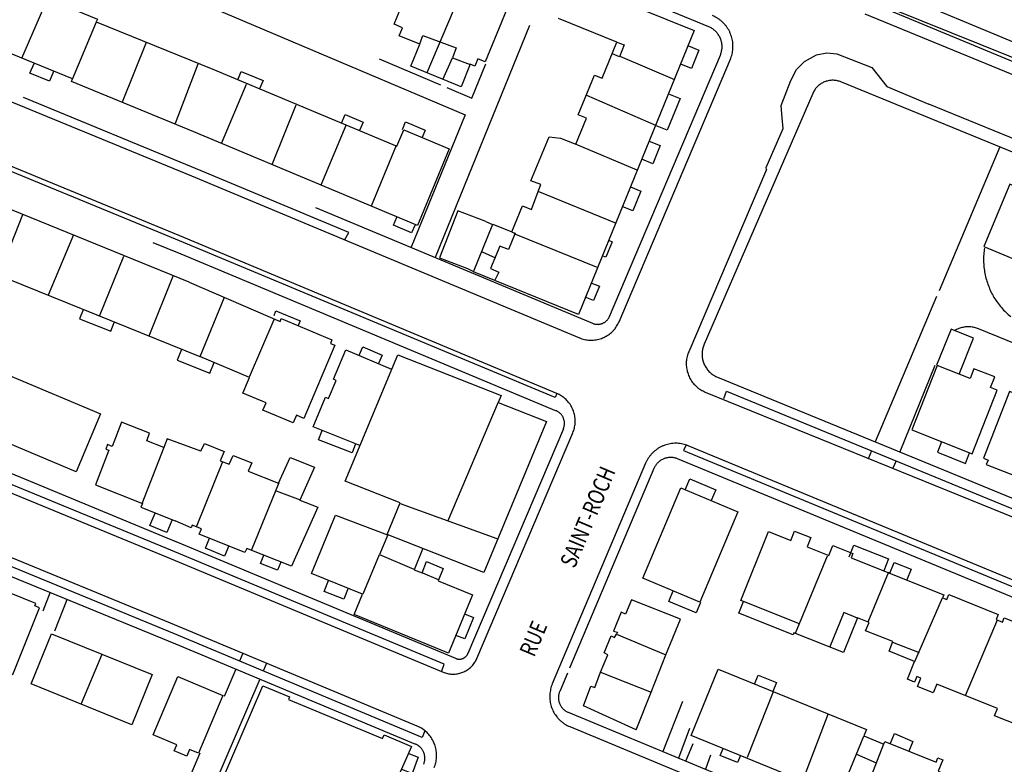
# Model space of a CAD drawing. Units: metres. Extents: x 167 to 1584, y 172 to 1909.
# Drawn here: x 585 to 734, y 670 to 783 of the extents above; entities that cross this region are included whole.
import ezdxf

# ---------------------------------------------------------------- set-up
doc = ezdxf.new("R2010")
doc.units = ezdxf.units.M
for name, color, linetype in [('anno', 5, 'Continuous'), ('blocks', 9, 'Continuous'), ('buildings', 8, 'Continuous'), ('streets', 7, 'Continuous')]:
    doc.layers.add(name, color=color, linetype=linetype)
doc.styles.add('FONCIER', font='FONCIER', dxfattribs={"width": 0.8, "height": 0.2})

msp = doc.modelspace()

# ---------------------------------------------------------------- linework, layer by layer
at = {"layer": 'blocks', "linetype": 'Continuous'}
for p, q in [((647.78, 746.79), (662.1, 781.96)), ((703.69, 776.46), (705.54, 777.45)), ((705.54, 777.45), (707.08, 777.74)), ((707.08, 777.74), (708.62, 777.58)), ((708.62, 777.58), (713.9, 775.53)), ((639.25, 776.87), (648.54, 772.9)), ((653.3, 770.86), (655.43, 776.09)), ((675.62, 737.01), (692.47, 776.77)), ((702.5, 775.21), (703.69, 776.46)), ((701.61, 773.55), (702.5, 775.21)), ((713.9, 775.53), (716.2, 772.65)), ((700.17, 769.77), (701.61, 773.55)), ((716.2, 772.65), (722.54, 770)), ((649.51, 772.49), (653.3, 770.86)), ((700.33, 767.91), (700.17, 769.77)), ((981.45, 663.73), (722.54, 770)), ((700.46, 766.28), (700.33, 767.91)), ((697.9, 760.36), (700.46, 766.28)), ((733.28, 763.49), (724.08, 741.68)), ((697.96, 760.09), (686.16, 732.46)), ((697.96, 760.09), (697.9, 760.36)), ((723.71, 740.82), (714.43, 718.82)), ((938.95, 649.93), (730.07, 735.93)), ((723.43, 730.39), (718.13, 717.31)), ((654.09, 685.99), (668.6, 720.17)), ((962.35, 603.9), (686.09, 718.21)), ((713.85, 717.44), (713.34, 716.25)), ((679.64, 715.56), (665.5, 682.11)), ((717.57, 715.93), (717.11, 714.79)), ((618.62, 686.76), (618.1, 685.55)), ((622.2, 685.24), (621.68, 684.04)), ((617.58, 684.35), (615.8, 680.2)), ((621.17, 682.85), (607.85, 651.84)), ((668.14, 675.66), (944.63, 561.07)), ((612.11, 671.61), (603.63, 651.88))]:
    msp.add_line(p, q, dxfattribs=at)
for points in [[(444.85, 827.42), (610.86, 759.13), (669.61, 734.56)], [(666.17, 726.14), (609.08, 750), (441.29, 819.21)], [(602.69, 789.41), (652.28, 768.36), (644.11, 748.28)], [(712.85, 783.68), (764.76, 762.34), (989.59, 670.25)], [(423.04, 777.15), (607.14, 701.34), (648.98, 683.9)], [(645.04, 675.72), (607.67, 691.34), (419.88, 768.68)], [(688.68, 726.35), (758.36, 698.03), (966.3, 612.32)]]:
    msp.add_lwpolyline(points, dxfattribs=at)
for points, knots in [([(692.48, 776.77), (692.52, 776.9), (692.57, 777.03), (692.62, 777.16), (692.67, 777.29), (692.7, 777.43), (692.74, 777.56), (692.77, 777.7), (692.8, 777.84), (692.82, 777.97), (692.84, 778.11), (692.85, 778.25), (692.86, 778.39), (692.87, 778.53), (692.88, 778.67), (692.87, 778.81), (692.87, 778.95), (692.86, 779.09), (692.85, 779.23), (692.84, 779.37), (692.82, 779.51), (692.79, 779.64), (692.77, 779.78), (692.74, 779.92), (692.7, 780.05), (692.66, 780.19), (692.62, 780.32), (692.57, 780.45), (692.53, 780.59), (692.47, 780.71), (692.41, 780.84), (692.36, 780.97), (692.29, 781.09), (692.22, 781.22), (692.15, 781.34), (692.08, 781.46), (692, 781.57), (691.92, 781.69), (691.84, 781.8), (691.75, 781.91), (691.66, 782.02), (691.57, 782.12), (691.48, 782.22), (691.38, 782.33), (691.28, 782.42), (691.17, 782.51), (691.07, 782.61), (690.96, 782.7), (690.85, 782.78), (690.74, 782.86), (690.62, 782.94), (690.5, 783.02), (690.38, 783.09), (690.26, 783.16), (690.14, 783.22), (690.01, 783.28), (689.88, 783.34), (689.76, 783.4)], [0, 0, 0, 0, 0.052642, 0.052642, 0.052642, 0.105341, 0.105341, 0.105341, 0.157873, 0.157873, 0.157873, 0.210507, 0.210507, 0.210507, 0.263218, 0.263218, 0.263218, 0.315872, 0.315872, 0.315872, 0.368444, 0.368444, 0.368444, 0.421067, 0.421067, 0.421067, 0.473682, 0.473682, 0.473682, 0.526289, 0.526289, 0.526289, 0.578976, 0.578976, 0.578976, 0.631653, 0.631653, 0.631653, 0.684196, 0.684196, 0.684196, 0.736822, 0.736822, 0.736822, 0.789438, 0.789438, 0.789438, 0.842147, 0.842147, 0.842147, 0.894763, 0.894763, 0.894763, 0.947407, 0.947407, 0.947407, 1, 1, 1, 1]), ([(730.96, 748.17), (730.93, 747.85), (730.89, 747.52), (730.85, 747.2), (730.82, 746.88), (730.82, 746.56), (730.83, 746.23), (730.84, 745.91), (730.86, 745.59), (730.89, 745.27), (730.92, 744.95), (730.97, 744.63), (731.03, 744.31), (731.1, 743.99), (731.17, 743.68), (731.26, 743.37), (731.35, 743.06), (731.45, 742.75), (731.57, 742.45), (731.68, 742.14), (731.81, 741.85), (731.95, 741.56), (732.09, 741.27), (732.25, 740.98), (732.41, 740.7), (732.58, 740.43), (732.76, 740.16), (732.95, 739.9), (733.14, 739.63), (733.34, 739.38), (733.55, 739.14), (733.76, 738.89), (733.97, 738.64), (734.21, 738.43), (734.45, 738.21), (734.7, 738), (734.94, 737.78)], [0, 0, 0, 0, 0.083304, 0.083304, 0.083304, 0.16664, 0.16664, 0.16664, 0.249938, 0.249938, 0.249938, 0.333313, 0.333313, 0.333313, 0.41662, 0.41662, 0.41662, 0.500005, 0.500005, 0.500005, 0.583297, 0.583297, 0.583297, 0.666659, 0.666659, 0.666659, 0.749952, 0.749952, 0.749952, 0.833308, 0.833308, 0.833308, 0.916635, 0.916635, 0.916635, 1, 1, 1, 1]), ([(669.61, 734.56), (669.73, 734.52), (669.86, 734.47), (669.98, 734.43), (670.11, 734.38), (670.24, 734.35), (670.37, 734.32), (670.5, 734.29), (670.63, 734.27), (670.76, 734.25), (670.9, 734.23), (671.03, 734.22), (671.16, 734.21), (671.29, 734.21), (671.43, 734.21), (671.56, 734.21), (671.69, 734.22), (671.83, 734.23), (671.96, 734.24), (672.09, 734.26), (672.22, 734.28), (672.35, 734.31), (672.49, 734.34), (672.61, 734.37), (672.74, 734.41), (672.87, 734.45), (672.99, 734.5), (673.12, 734.55), (673.24, 734.6), (673.36, 734.65), (673.48, 734.71), (673.6, 734.78), (673.72, 734.84), (673.83, 734.91), (673.94, 734.98), (674.05, 735.06), (674.16, 735.14), (674.26, 735.22), (674.37, 735.31), (674.47, 735.39), (674.56, 735.48), (674.66, 735.58), (674.75, 735.67), (674.84, 735.77), (674.93, 735.87), (675.01, 735.98), (675.09, 736.09), (675.17, 736.19), (675.24, 736.31), (675.31, 736.42), (675.39, 736.53), (675.44, 736.65), (675.5, 736.77), (675.56, 736.89), (675.62, 737.01)], [0, 0, 0, 0, 0.055641, 0.055641, 0.055641, 0.111213, 0.111213, 0.111213, 0.166692, 0.166692, 0.166692, 0.22222, 0.22222, 0.22222, 0.277789, 0.277789, 0.277789, 0.333408, 0.333408, 0.333408, 0.388951, 0.388951, 0.388951, 0.444514, 0.444514, 0.444514, 0.500013, 0.500013, 0.500013, 0.555521, 0.555521, 0.555521, 0.611074, 0.611074, 0.611074, 0.666681, 0.666681, 0.666681, 0.72223, 0.72223, 0.72223, 0.777733, 0.777733, 0.777733, 0.833319, 0.833319, 0.833319, 0.888905, 0.888905, 0.888905, 0.944323, 0.944323, 0.944323, 1, 1, 1, 1]), ([(730.07, 735.93), (729.96, 735.97), (729.85, 736.01), (729.75, 736.05), (729.64, 736.08), (729.53, 736.11), (729.42, 736.13), (729.3, 736.16), (729.19, 736.18), (729.08, 736.2), (728.97, 736.21), (728.85, 736.22), (728.74, 736.23), (728.62, 736.23), (728.51, 736.24), (728.4, 736.23), (728.28, 736.23), (728.17, 736.22), (728.06, 736.21), (727.94, 736.19), (727.83, 736.17), (727.72, 736.15), (727.61, 736.13), (727.49, 736.1), (727.38, 736.07), (727.27, 736.04), (727.17, 736), (727.06, 735.96), (726.95, 735.92), (726.85, 735.88), (726.75, 735.82), (726.65, 735.77), (726.55, 735.71), (726.45, 735.66)], [0, 0, 0, 0, 0.090984, 0.090984, 0.090984, 0.181754, 0.181754, 0.181754, 0.272705, 0.272705, 0.272705, 0.363688, 0.363688, 0.363688, 0.454517, 0.454517, 0.454517, 0.54534, 0.54534, 0.54534, 0.636241, 0.636241, 0.636241, 0.727382, 0.727382, 0.727382, 0.81825, 0.81825, 0.81825, 0.909095, 0.909095, 0.909095, 1, 1, 1, 1]), ([(686.16, 732.46), (686.12, 732.34), (686.07, 732.22), (686.03, 732.1), (685.98, 731.98), (685.95, 731.85), (685.92, 731.73), (685.89, 731.6), (685.86, 731.48), (685.84, 731.35), (685.82, 731.22), (685.81, 731.09), (685.8, 730.96), (685.79, 730.83), (685.79, 730.7), (685.79, 730.58), (685.79, 730.45), (685.8, 730.32), (685.81, 730.19), (685.82, 730.06), (685.84, 729.93), (685.87, 729.8), (685.89, 729.68), (685.92, 729.55), (685.95, 729.43), (685.99, 729.3), (686.02, 729.18), (686.07, 729.06), (686.11, 728.94), (686.16, 728.82), (686.22, 728.7), (686.27, 728.58), (686.33, 728.47), (686.39, 728.35), (686.46, 728.24), (686.53, 728.13), (686.6, 728.02), (686.67, 727.92), (686.75, 727.81), (686.83, 727.71), (686.91, 727.61), (687, 727.52), (687.09, 727.42), (687.18, 727.33), (687.27, 727.24), (687.37, 727.16), (687.46, 727.07), (687.57, 726.99), (687.67, 726.91), (687.77, 726.84), (687.88, 726.76), (687.99, 726.7), (688.1, 726.63), (688.21, 726.56), (688.33, 726.51), (688.45, 726.45), (688.56, 726.4), (688.68, 726.35)], [0, 0, 0, 0, 0.052552, 0.052552, 0.052552, 0.105237, 0.105237, 0.105237, 0.157826, 0.157826, 0.157826, 0.210559, 0.210559, 0.210559, 0.263124, 0.263124, 0.263124, 0.315753, 0.315753, 0.315753, 0.368402, 0.368402, 0.368402, 0.421036, 0.421036, 0.421036, 0.473724, 0.473724, 0.473724, 0.52632, 0.52632, 0.52632, 0.578966, 0.578966, 0.578966, 0.631598, 0.631598, 0.631598, 0.684277, 0.684277, 0.684277, 0.736888, 0.736888, 0.736888, 0.789418, 0.789418, 0.789418, 0.842132, 0.842132, 0.842132, 0.894739, 0.894739, 0.894739, 0.947503, 0.947503, 0.947503, 1, 1, 1, 1]), ([(668.61, 720.17), (668.65, 720.29), (668.69, 720.41), (668.74, 720.52), (668.78, 720.64), (668.81, 720.76), (668.84, 720.89), (668.87, 721.01), (668.89, 721.13), (668.91, 721.26), (668.93, 721.38), (668.95, 721.5), (668.96, 721.63), (668.96, 721.76), (668.97, 721.88), (668.97, 722.01), (668.96, 722.13), (668.96, 722.26), (668.94, 722.38), (668.93, 722.51), (668.92, 722.63), (668.89, 722.76), (668.87, 722.88), (668.84, 723), (668.81, 723.12), (668.78, 723.25), (668.74, 723.37), (668.7, 723.48), (668.65, 723.6), (668.61, 723.72), (668.56, 723.83), (668.5, 723.95), (668.45, 724.06), (668.39, 724.17), (668.32, 724.28), (668.26, 724.39), (668.19, 724.49), (668.12, 724.59), (668.04, 724.69), (667.96, 724.79), (667.88, 724.89), (667.8, 724.99), (667.72, 725.08), (667.63, 725.17), (667.54, 725.26), (667.45, 725.34), (667.35, 725.42), (667.25, 725.5), (667.15, 725.58), (667.05, 725.65), (666.95, 725.72), (666.84, 725.79), (666.74, 725.86), (666.63, 725.93), (666.52, 725.98), (666.4, 726.03), (666.29, 726.09), (666.18, 726.14)], [0, 0, 0, 0, 0.05264, 0.05264, 0.05264, 0.105209, 0.105209, 0.105209, 0.157885, 0.157885, 0.157885, 0.210452, 0.210452, 0.210452, 0.263129, 0.263129, 0.263129, 0.315728, 0.315728, 0.315728, 0.368451, 0.368451, 0.368451, 0.421006, 0.421006, 0.421006, 0.473708, 0.473708, 0.473708, 0.526335, 0.526335, 0.526335, 0.578931, 0.578931, 0.578931, 0.63161, 0.63161, 0.63161, 0.684241, 0.684241, 0.684241, 0.736905, 0.736905, 0.736905, 0.789454, 0.789454, 0.789454, 0.842159, 0.842159, 0.842159, 0.894773, 0.894773, 0.894773, 0.947388, 0.947388, 0.947388, 1, 1, 1, 1]), ([(686.09, 718.21), (685.96, 718.26), (685.83, 718.31), (685.69, 718.36), (685.56, 718.41), (685.42, 718.44), (685.28, 718.47), (685.14, 718.5), (684.99, 718.52), (684.85, 718.54), (684.71, 718.56), (684.57, 718.58), (684.42, 718.58), (684.28, 718.59), (684.14, 718.59), (683.99, 718.58), (683.85, 718.58), (683.71, 718.56), (683.57, 718.55), (683.42, 718.53), (683.28, 718.5), (683.14, 718.47), (683, 718.44), (682.86, 718.41), (682.73, 718.36), (682.59, 718.32), (682.46, 718.27), (682.32, 718.22), (682.19, 718.16), (682.06, 718.1), (681.93, 718.04), (681.8, 717.97), (681.68, 717.9), (681.56, 717.82), (681.44, 717.75), (681.32, 717.67), (681.21, 717.58), (681.09, 717.49), (680.98, 717.4), (680.88, 717.3), (680.77, 717.21), (680.67, 717.11), (680.57, 717), (680.47, 716.9), (680.38, 716.79), (680.29, 716.67), (680.2, 716.56), (680.12, 716.44), (680.04, 716.32), (679.97, 716.2), (679.89, 716.08), (679.83, 715.95), (679.76, 715.82), (679.7, 715.69), (679.64, 715.56)], [0, 0, 0, 0, 0.055574, 0.055574, 0.055574, 0.111107, 0.111107, 0.111107, 0.16664, 0.16664, 0.16664, 0.222185, 0.222185, 0.222185, 0.27777, 0.27777, 0.27777, 0.333304, 0.333304, 0.333304, 0.38892, 0.38892, 0.38892, 0.444419, 0.444419, 0.444419, 0.499949, 0.499949, 0.499949, 0.555592, 0.555592, 0.555592, 0.611117, 0.611117, 0.611117, 0.666662, 0.666662, 0.666662, 0.722192, 0.722192, 0.722192, 0.777768, 0.777768, 0.777768, 0.833349, 0.833349, 0.833349, 0.888874, 0.888874, 0.888874, 0.944434, 0.944434, 0.944434, 1, 1, 1, 1]), ([(648.98, 683.91), (649.08, 683.87), (649.19, 683.83), (649.29, 683.79), (649.4, 683.75), (649.51, 683.72), (649.62, 683.7), (649.73, 683.67), (649.85, 683.65), (649.96, 683.64), (650.07, 683.62), (650.18, 683.61), (650.3, 683.61), (650.41, 683.6), (650.52, 683.6), (650.64, 683.61), (650.75, 683.61), (650.86, 683.62), (650.98, 683.63), (651.09, 683.65), (651.2, 683.67), (651.31, 683.69), (651.42, 683.72), (651.53, 683.75), (651.64, 683.78), (651.75, 683.81), (651.86, 683.85), (651.96, 683.89), (652.07, 683.94), (652.17, 683.98), (652.27, 684.04), (652.37, 684.09), (652.47, 684.14), (652.57, 684.2), (652.66, 684.26), (652.75, 684.33), (652.84, 684.4), (652.94, 684.47), (653.02, 684.54), (653.11, 684.61), (653.19, 684.69), (653.27, 684.77), (653.35, 684.85), (653.43, 684.94), (653.5, 685.02), (653.57, 685.11), (653.64, 685.2), (653.71, 685.29), (653.77, 685.39), (653.83, 685.48), (653.89, 685.58), (653.94, 685.68), (653.99, 685.78), (654.04, 685.89), (654.09, 685.99)], [0, 0, 0, 0, 0.055493, 0.055493, 0.055493, 0.111156, 0.111156, 0.111156, 0.166768, 0.166768, 0.166768, 0.222202, 0.222202, 0.222202, 0.277731, 0.277731, 0.277731, 0.333285, 0.333285, 0.333285, 0.388972, 0.388972, 0.388972, 0.444509, 0.444509, 0.444509, 0.500044, 0.500044, 0.500044, 0.555584, 0.555584, 0.555584, 0.61117, 0.61117, 0.61117, 0.666576, 0.666576, 0.666576, 0.722263, 0.722263, 0.722263, 0.777812, 0.777812, 0.777812, 0.833312, 0.833312, 0.833312, 0.888921, 0.888921, 0.888921, 0.944409, 0.944409, 0.944409, 1, 1, 1, 1]), ([(665.5, 682.11), (665.45, 681.98), (665.4, 681.85), (665.35, 681.72), (665.31, 681.6), (665.27, 681.47), (665.24, 681.33), (665.21, 681.2), (665.19, 681.07), (665.17, 680.93), (665.14, 680.8), (665.13, 680.66), (665.12, 680.53), (665.11, 680.39), (665.11, 680.25), (665.11, 680.12), (665.11, 679.98), (665.12, 679.85), (665.13, 679.71), (665.15, 679.58), (665.16, 679.44), (665.19, 679.31), (665.21, 679.17), (665.24, 679.04), (665.28, 678.91), (665.32, 678.78), (665.36, 678.65), (665.4, 678.52), (665.45, 678.39), (665.5, 678.27), (665.56, 678.14), (665.61, 678.02), (665.68, 677.9), (665.74, 677.78), (665.81, 677.66), (665.88, 677.55), (665.96, 677.43), (666.03, 677.32), (666.11, 677.21), (666.2, 677.11), (666.29, 677), (666.38, 676.9), (666.47, 676.8), (666.56, 676.7), (666.66, 676.61), (666.76, 676.52), (666.87, 676.43), (666.97, 676.34), (667.08, 676.26), (667.19, 676.18), (667.3, 676.1), (667.42, 676.03), (667.53, 675.96), (667.65, 675.89), (667.77, 675.83), (667.89, 675.77), (668.02, 675.71), (668.14, 675.66)], [0, 0, 0, 0, 0.052643, 0.052643, 0.052643, 0.105224, 0.105224, 0.105224, 0.157948, 0.157948, 0.157948, 0.21054, 0.21054, 0.21054, 0.263216, 0.263216, 0.263216, 0.315828, 0.315828, 0.315828, 0.368358, 0.368358, 0.368358, 0.421021, 0.421021, 0.421021, 0.473676, 0.473676, 0.473676, 0.526236, 0.526236, 0.526236, 0.578992, 0.578992, 0.578992, 0.631567, 0.631567, 0.631567, 0.684251, 0.684251, 0.684251, 0.736834, 0.736834, 0.736834, 0.789501, 0.789501, 0.789501, 0.84207, 0.84207, 0.84207, 0.894801, 0.894801, 0.894801, 0.94734, 0.94734, 0.94734, 1, 1, 1, 1]), ([(647.6, 669.43), (647.64, 669.55), (647.69, 669.67), (647.74, 669.8), (647.78, 669.92), (647.81, 670.05), (647.84, 670.18), (647.88, 670.31), (647.9, 670.44), (647.92, 670.57), (647.94, 670.7), (647.96, 670.83), (647.96, 670.97), (647.97, 671.1), (647.98, 671.23), (647.98, 671.36), (647.97, 671.49), (647.97, 671.63), (647.95, 671.76), (647.94, 671.89), (647.92, 672.02), (647.9, 672.15), (647.88, 672.28), (647.85, 672.41), (647.81, 672.54), (647.78, 672.67), (647.74, 672.79), (647.69, 672.92), (647.65, 673.04), (647.6, 673.16), (647.54, 673.29), (647.49, 673.41), (647.43, 673.52), (647.36, 673.64), (647.3, 673.76), (647.23, 673.87), (647.16, 673.98), (647.08, 674.09), (647, 674.19), (646.92, 674.3), (646.84, 674.4), (646.75, 674.5), (646.66, 674.6), (646.57, 674.69), (646.47, 674.78), (646.37, 674.87), (646.27, 674.96), (646.17, 675.05), (646.07, 675.12), (645.96, 675.2), (645.85, 675.28), (645.74, 675.35), (645.63, 675.42), (645.52, 675.49), (645.4, 675.55), (645.28, 675.6), (645.16, 675.66), (645.04, 675.72)], [0, 0, 0, 0, 0.052563, 0.052563, 0.052563, 0.10522, 0.10522, 0.10522, 0.157889, 0.157889, 0.157889, 0.210572, 0.210572, 0.210572, 0.263085, 0.263085, 0.263085, 0.31579, 0.31579, 0.31579, 0.368373, 0.368373, 0.368373, 0.421082, 0.421082, 0.421082, 0.473612, 0.473612, 0.473612, 0.526289, 0.526289, 0.526289, 0.578872, 0.578872, 0.578872, 0.631549, 0.631549, 0.631549, 0.684176, 0.684176, 0.684176, 0.736873, 0.736873, 0.736873, 0.789463, 0.789463, 0.789463, 0.842111, 0.842111, 0.842111, 0.894727, 0.894727, 0.894727, 0.94734, 0.94734, 0.94734, 1, 1, 1, 1])]:
    msp.add_open_spline(points, degree=3, knots=knots, dxfattribs=at)
at = {"layer": 'buildings', "linetype": 'Continuous'}
for p, q in [((653.54, 791.42), (646.5, 774.72)), ((668.7, 788.55), (686.97, 781.12)), ((585.15, 776.94), (588.98, 785.84)), ((596.42, 782.39), (592.76, 773.73)), ((675.28, 779.37), (666.43, 782.97)), ((686.97, 781.12), (669.45, 738.08)), ((603.95, 779.33), (600.33, 770.29)), ((673.05, 773.9), (675.28, 779.37)), ((675.71, 777.24), (684.02, 773.72)), ((611.78, 776.05), (608.35, 767.04)), ((648.91, 773.71), (650.36, 776.98)), ((669.43, 768.36), (671.88, 774.38)), ((671.88, 774.38), (673.05, 773.9)), ((615.37, 764.01), (619.15, 773)), ((670.67, 771.34), (681.11, 766.78)), ((626.63, 769.8), (622.99, 760.78)), ((670.67, 767.86), (669.43, 768.36)), ((630.5, 757.76), (634.25, 766.77)), ((669.05, 763.89), (670.67, 767.86)), ((662.27, 758.36), (665.02, 765.01)), ((665.02, 765.01), (666.74, 764.84)), ((666.74, 764.84), (669.05, 763.89)), ((678.35, 759.95), (669.02, 763.93)), ((641.85, 763.69), (638.04, 754.5)), ((663.74, 757.81), (662.27, 758.36)), ((663.37, 756.76), (663.74, 757.81)), ((662.33, 754.02), (663.37, 756.76)), ((675.23, 751.87), (663.37, 756.76)), ((655.41, 752.18), (651.19, 753.83)), ((659.39, 750.63), (660.99, 754.56)), ((660.99, 754.56), (662.33, 754.02)), ((581.58, 744.03), (585.31, 753.25)), ((653.54, 744.55), (656.5, 751.81)), ((655.44, 752.17), (656.46, 751.72)), ((656.5, 751.81), (659.39, 750.63)), ((659.69, 750.39), (672.38, 745.21)), ((592.96, 750.19), (589.15, 741.05)), ((654.88, 747.61), (656.87, 746.7)), ((596.88, 737.85), (600.57, 746.95)), ((652.67, 745.06), (653.58, 744.64)), ((669.45, 738.08), (653.54, 744.55)), ((608.06, 743.99), (604.4, 734.82)), ((612.13, 731.75), (615.83, 740.75)), ((619.65, 728.64), (623.35, 737.35)), ((657.29, 724.81), (649.65, 706.84)), ((606.65, 717.97), (603.34, 709.43)), ((611.6, 705.92), (615.59, 715.8)), ((624.07, 712.58), (619.94, 702.45)), ((623.67, 711.39), (627.28, 710.04)), ((657.17, 704.12), (642.51, 709.43)), ((639.29, 701.69), (636.81, 695.7)), ((702.32, 689.79), (707.21, 701.53)), ((645.85, 698.94), (648.21, 697.92)), ((713.35, 691.53), (716.46, 699.09)), ((724.55, 695.13), (720.38, 685.45)), ((677.5, 694.86), (676.61, 692.69)), ((684.93, 691.92), (677.5, 694.86)), ((702.96, 691.21), (694.48, 694.63)), ((675.93, 692.98), (674.78, 690.1)), ((676.61, 692.69), (675.93, 692.98)), ((682.69, 686.51), (684.93, 691.92)), ((728.08, 680.36), (732.95, 691.85)), ((673.37, 686.83), (674.43, 689.39)), ((674.43, 689.39), (674.94, 689.17)), ((674.78, 690.1), (675.36, 689.94)), ((674.94, 689.17), (675.2, 689.68)), ((675.36, 689.94), (675.2, 689.68)), ((675.2, 689.68), (682.69, 686.51)), ((717.03, 688.47), (721.07, 686.9)), ((597.24, 686.56), (594.08, 679.01)), ((672.8, 683.92), (673.89, 686.54)), ((673.89, 686.54), (673.37, 686.83)), ((680.48, 680.85), (682.69, 686.51)), ((671.93, 681.58), (672.8, 683.92)), ((672.8, 683.92), (680.48, 680.85)), ((670.21, 678.8), (671.36, 681.78)), ((671.36, 681.78), (671.93, 681.58)), ((678.21, 675.18), (680.48, 680.85)), ((698.94, 680.92), (695.04, 670.96)), ((678.21, 675.18), (670.21, 678.8)), ((703.46, 667.5), (707.3, 677.56)), ((712.64, 674.16), (709, 665.34)), ((712.36, 664.46), (715.74, 673.05)), ((711.58, 671.47), (714.54, 670.15))]:
    msp.add_line(p, q, dxfattribs=at)
for points in [[(758.9, 824.81), (732.98, 835.26), (730.03, 828.21), (732.11, 827.38), (729.19, 820.4), (730.25, 819.98), (724.51, 806.27), (721.6, 807.44), (712.7, 786.17), (739.05, 775.55)], [(611.21, 765.8), (592.66, 773.4), (592.83, 773.81), (562.6, 786.2), (562.51, 785.98), (517.19, 804.56), (517.25, 804.7), (509.43, 807.9), (513.28, 817.29), (521.06, 814.1), (520.89, 813.67), (566.23, 795.08), (566.3, 795.26), (596.58, 782.84), (596.42, 782.45), (614.05, 775.27)], [(723.53, 806.72), (715.6, 787.66), (737.48, 778.53), (740, 779.86)], [(610.48, 743.02), (517.18, 780.97), (517.39, 781.5), (472.02, 799.96), (468.3, 790.81), (513.8, 772.3), (513.5, 771.57), (573.93, 746.98), (573.99, 747.12), (612.08, 731.72)], [(660.38, 788.72), (655.34, 776.4), (654.21, 776.87), (653.74, 775.74), (653.06, 776.02), (651.67, 772.61), (644.06, 775.73), (645.43, 779.07), (642.29, 780.35), (642.79, 781.56), (641.52, 782.08), (646.56, 794.39), (660.38, 788.72)], [(645.42, 779.13), (645.88, 780.39), (650.94, 778.52), (650.38, 777), (653.07, 775.99)], [(675.3, 779.38), (676.38, 778.98), (675.69, 777.16), (674.61, 777.62)], [(686.11, 778.83), (687.71, 778.17), (686.57, 775.38), (684.97, 776.04)], [(589.94, 774.92), (589.32, 773.44), (586.37, 774.67), (586.99, 776.15)], [(614.05, 775.27), (641.96, 763.61), (642.99, 766.09), (649.9, 763.2), (645.06, 751.61), (611.21, 765.8)], [(617.86, 773.68), (618.39, 774.95), (621.7, 773.57), (621.16, 772.3)], [(683.12, 771.56), (684.88, 770.83), (682.9, 766.02), (681.15, 766.74)], [(633.58, 767.1), (634.13, 768.4), (636.85, 767.26), (636.31, 765.97)], [(642.81, 766.15), (643.28, 767.28), (646.26, 766.05), (645.79, 764.92)], [(680.18, 764.39), (681.85, 763.7), (680.73, 760.95), (679.05, 761.64)], [(734.82, 757.85), (730.87, 748.42), (738.48, 745.23), (737.63, 743.21), (740.75, 741.9), (740.29, 740.82), (742.64, 739.84), (743.08, 740.9), (744.73, 740.21), (746.41, 744.21), (756.43, 740.02), (759.56, 747.5), (734.82, 757.85)], [(677.33, 757.46), (678.93, 756.8), (677.69, 753.8), (676.1, 754.45)], [(651.19, 753.83), (648.42, 746.71), (652.65, 745.07)], [(644.7, 751.71), (644.19, 750.49), (641.45, 751.64), (641.96, 752.87)], [(659.41, 750.6), (659.89, 750.42), (658.85, 747.95), (657.56, 748.48), (656.14, 745.07), (657.4, 744.54), (656.78, 743.31)], [(674.01, 749.36), (674.59, 749.11), (673.63, 746.77), (673.04, 747.01)], [(610.48, 743.02), (624.25, 737.06), (624.43, 737.5), (632.11, 734.24), (631.89, 733.72), (632.56, 733.44), (627.86, 722.36), (626.73, 722.84), (626.23, 721.66), (621.67, 723.6), (622.13, 724.69), (618.63, 726.17), (619.65, 728.57), (612.08, 731.72)], [(671.36, 742.91), (672.64, 742.38), (671.75, 740.21), (670.47, 740.74)], [(594.43, 738.81), (593.89, 737.46), (598.61, 735.57), (599.15, 736.91)], [(623.34, 737.95), (623.64, 738.66), (627.28, 737.12), (626.98, 736.41)], [(727.11, 729.05), (729.31, 734.5), (725.9, 735.87), (723.7, 730.41)], [(609.33, 732.82), (608.68, 731.19), (613.61, 729.21), (614.27, 730.84)], [(636.35, 718.24), (629.27, 721.1), (631.12, 725.57), (631.62, 725.36), (632.76, 728.11), (632.35, 728.28), (634.21, 732.77), (641.12, 729.82)], [(636.25, 731.96), (636.8, 733.21), (639.72, 731.93), (639.18, 730.68)], [(642.08, 732), (657.73, 725.83), (657.29, 724.76), (664.62, 721.87), (655.13, 698.98), (640.46, 704.76), (642.46, 709.56), (634.14, 712.84), (642.08, 732)], [(723.78, 730.36), (719.94, 720.6), (729.09, 717), (732.89, 726.65), (731.9, 727.04), (732.52, 728.64), (729.36, 729.88), (728.78, 728.39), (723.78, 730.36)], [(583.39, 728.8), (597.05, 723.04), (593.35, 714.26), (579.69, 720.03), (583.39, 728.8)], [(760.36, 716.25), (744.64, 722.41), (745.15, 723.71), (737.3, 726.78), (736.84, 725.61), (734.76, 726.42), (730.8, 716.31), (731.51, 716.03), (731.25, 715.38), (740.99, 711.56), (741.12, 711.89), (757.52, 705.47), (759.73, 711.1), (758.53, 711.57), (760.36, 716.25)], [(612.27, 717.37), (607.17, 719.27), (606.65, 717.95), (604.05, 718.97), (604.5, 720.12), (600.24, 721.79), (598.8, 718.11), (598.11, 718.38), (597.85, 717.71), (598.34, 717.52), (596.28, 712.27), (603.41, 709.48), (603.18, 708.88), (608.36, 706.85)], [(635.71, 718.5), (635.16, 717.12), (630.09, 719.12), (630.64, 720.5)], [(612.27, 717.37), (612.79, 718.54), (615.79, 717.35), (615.16, 715.95), (616.55, 715.4), (617.15, 716.74), (619.96, 715.62), (619.41, 714.38), (624.04, 712.53), (625.8, 716.43), (629.48, 714.96), (627.24, 709.98), (630, 708.88), (625.98, 699.95), (619.21, 702.64), (618.94, 702.05), (612, 704.82), (612.35, 705.6), (610.94, 706.17), (610.77, 705.78), (608.36, 706.85)], [(724.47, 718.82), (723.84, 717.23), (728.08, 715.54), (728.72, 717.14)], [(685.62, 711.55), (686.31, 713.19), (690.26, 711.53), (689.57, 709.89)], [(693.63, 708.18), (687.87, 694.5), (679.19, 698.16), (684.95, 711.83), (693.63, 708.18)], [(607.86, 706.9), (607.08, 705.05), (604.53, 706.12), (605.32, 707.97)], [(645.85, 702.55), (644.57, 699.43), (645.76, 698.94), (646.45, 700.65), (648.99, 699.61), (648.22, 697.72), (653.39, 695.6), (649.78, 686.79), (635.5, 692.63), (636.76, 695.7), (629.03, 698.86), (632.64, 707.68), (640.55, 704.72)], [(616.48, 703.02), (615.86, 701.49), (612.94, 702.69), (613.56, 704.22)], [(640.6, 704.72), (639.32, 701.74), (644.52, 699.51)], [(694.06, 694.76), (698.23, 705.22), (701.64, 703.85), (702.21, 705.27), (704.67, 704.29), (704.11, 702.88), (707.41, 701.57), (708.01, 703.07), (711.04, 701.86), (710.79, 701.23), (724.81, 695.64), (724.62, 695.18), (725.27, 694.93), (725.55, 695.65), (733.03, 692.66), (732.72, 691.89), (733.71, 691.5), (733.97, 692.15), (741.61, 689.1)], [(710.45, 701.36), (711.17, 703.17), (716.42, 701.07), (715.7, 699.27)], [(624.37, 700.59), (623.87, 699.34), (621.3, 700.36), (621.79, 701.61)], [(583.75, 683.54), (587.81, 693.67), (587.12, 693.95), (587.27, 694.33), (581.34, 696.7), (581.11, 696.12), (579.94, 696.58), (580.22, 697.26), (574.28, 699.64), (574.04, 699.06), (573.18, 699.41), (569.23, 689.56), (572.93, 688.08), (572.37, 686.68), (575.31, 685.5), (575.71, 686.49), (577.04, 685.95), (576.64, 684.97), (579.3, 683.9), (579.79, 685.13), (583.75, 683.54)], [(716.62, 698.91), (717.27, 700.53), (719.86, 699.5), (719.22, 697.87)], [(634.56, 696.64), (633.92, 694.97), (630.95, 696.12), (631.59, 697.78)], [(687.95, 694.47), (687.28, 692.88), (683.17, 694.62), (683.83, 696.2)], [(736.32, 675.76), (732.51, 677.28), (732.96, 678.4), (723.74, 682.07), (723.22, 680.76), (720.83, 681.71), (721.34, 682.99), (720.71, 683.24), (720.38, 682.4), (719.32, 682.82), (720.39, 685.51), (716.51, 687.06), (717.1, 688.53), (712.97, 690.17), (713.48, 691.44), (711.71, 692.15), (709.61, 686.89), (702.11, 689.88), (701.98, 689.57), (693.78, 692.84), (694.47, 694.59), (694.06, 694.76)], [(652.19, 692.72), (653.55, 692.17), (652.26, 688.93), (650.9, 689.47)], [(711.73, 692.09), (709.64, 692.92), (707.55, 687.75)], [(589.65, 689.7), (604.86, 683.53), (601.79, 675.94), (586.57, 682.11), (589.65, 689.7)], [(615.59, 680.34), (611.88, 671.63), (610.55, 672.2), (610.11, 671.16), (608.23, 671.96), (608.62, 672.88), (605.02, 674.41), (608.77, 683.24), (615.59, 680.34)], [(754, 646.42), (720.18, 660.21), (720.53, 661.07), (709.12, 665.73), (708.89, 665.17), (686.54, 674.28), (690.65, 684.35), (713.09, 675.2), (712.7, 674.24), (715.72, 673), (715.89, 673.4), (723.63, 670.24), (723.91, 670.92), (724.64, 670.62), (723.93, 668.89), (753.84, 656.69), (754.74, 658.9), (758.47, 657.38), (754, 646.42)], [(696.15, 682.1), (696.7, 683.46), (699.47, 682.33), (698.92, 680.97)], [(644.15, 672.66), (642.07, 667.83), (641.57, 668.04), (639.47, 663.18), (640.01, 662.96), (637.92, 658.11), (634.05, 659.71), (634.23, 660.14), (619.76, 666.13), (619.52, 665.57), (615.4, 667.28), (621.67, 681.83), (625.7, 680.17), (625.52, 679.76), (639.78, 673.86), (640.01, 674.38), (644.15, 672.66)], [(716.71, 673.12), (717.34, 674.58), (720.12, 673.39), (719.49, 671.93)], [(643.63, 671.61), (645.19, 671.02), (644.25, 668.54), (642.69, 669.14)], [(694.01, 671.25), (693.57, 670.19), (690.94, 671.27), (691.38, 672.33)]]:
    msp.add_lwpolyline(points, dxfattribs=at)
at = {"layer": 'streets', "linetype": 'Continuous'}
for p, q in [((689.2, 781.7), (607.15, 815.58)), ((674.16, 737.81), (690.96, 777.42)), ((704.95, 771.61), (688.5, 733.6)), ((612.33, 759.87), (585.37, 770.97)), ((629.63, 754.31), (671.59, 736.77)), ((604.96, 749.03), (609.21, 747.29)), ((609.21, 747.29), (666.07, 723.52)), ((608.61, 703.59), (533.6, 734.7)), ((667.18, 720.79), (652.7, 686.71)), ((962.98, 600.99), (684.48, 716.23)), ((680.89, 714.76), (668.12, 684.53)), ((650.89, 685.97), (608.16, 703.78)), ((580.59, 699.58), (608.43, 688.2)), ((589.41, 696.01), (588.31, 693.14)), ((590.12, 690.18), (592.02, 694.91)), ((608.43, 688.2), (644.76, 673.01)), ((667.79, 683.77), (666.62, 680.99)), ((685.24, 679.46), (682.22, 671.89)), ((667.92, 677.82), (714.88, 658.36)), ((684.69, 670.91), (686.32, 675.43)), ((685.75, 670.41), (686.84, 673.08)), ((689.45, 671.32), (688.72, 669.19))]:
    msp.add_line(p, q, dxfattribs=at)
for points in [[(666.21, 726.15), (665.95, 725.5), (608.44, 749.54), (441.07, 818.46), (441.42, 819.23)], [(713.35, 785.53), (739.64, 774.64), (832.79, 736.37), (967.47, 681.25), (989.94, 671.99)], [(648.73, 683.96), (649.1, 685.13), (607.11, 702.63), (533.33, 733.01), (423.72, 778.27), (423.28, 777.12)], [(985.65, 659.98), (962.61, 669.53), (709.23, 773.35)], [(646.2, 675.02), (645.81, 673.99), (608.27, 689.69), (533.92, 720.33), (419.46, 767.49), (419.96, 768.58)], [(634.03, 749.39), (634.69, 750.52), (612.33, 759.87)], [(690.53, 728.6), (723.9, 714.92), (753.69, 702.65)], [(691.46, 725.39), (691.89, 726.48), (705.26, 721), (847.36, 662.51), (966.21, 613.45), (965.83, 612.57)], [(685.73, 718.25), (685.39, 717.47), (933.58, 614.77), (933.99, 615.59)]]:
    msp.add_lwpolyline(points, dxfattribs=at)
for points, knots in [([(690.96, 777.42), (690.99, 777.5), (691.02, 777.59), (691.05, 777.67), (691.08, 777.76), (691.1, 777.84), (691.12, 777.93), (691.15, 778.02), (691.16, 778.11), (691.18, 778.2), (691.19, 778.29), (691.2, 778.37), (691.21, 778.46), (691.21, 778.56), (691.21, 778.65), (691.21, 778.74), (691.21, 778.83), (691.21, 778.92), (691.2, 779.01), (691.19, 779.1), (691.18, 779.18), (691.16, 779.27), (691.14, 779.36), (691.12, 779.45), (691.1, 779.54), (691.08, 779.63), (691.05, 779.71), (691.02, 779.8), (690.99, 779.88), (690.95, 779.96), (690.92, 780.05), (690.88, 780.13), (690.84, 780.21), (690.79, 780.29), (690.75, 780.37), (690.7, 780.44), (690.65, 780.52), (690.6, 780.59), (690.55, 780.66), (690.49, 780.73), (690.43, 780.8), (690.37, 780.87), (690.31, 780.94), (690.25, 781), (690.18, 781.06), (690.12, 781.12), (690.05, 781.18), (689.98, 781.24), (689.91, 781.29), (689.83, 781.35), (689.76, 781.4), (689.68, 781.45), (689.61, 781.5), (689.53, 781.54), (689.45, 781.58), (689.37, 781.62), (689.28, 781.66), (689.2, 781.69)], [0, 0, 0, 0, 0.052754, 0.052754, 0.052754, 0.105287, 0.105287, 0.105287, 0.157821, 0.157821, 0.157821, 0.210474, 0.210474, 0.210474, 0.263209, 0.263209, 0.263209, 0.315814, 0.315814, 0.315814, 0.368469, 0.368469, 0.368469, 0.421135, 0.421135, 0.421135, 0.473798, 0.473798, 0.473798, 0.526322, 0.526322, 0.526322, 0.578957, 0.578957, 0.578957, 0.631642, 0.631642, 0.631642, 0.684205, 0.684205, 0.684205, 0.736854, 0.736854, 0.736854, 0.789546, 0.789546, 0.789546, 0.842105, 0.842105, 0.842105, 0.894714, 0.894714, 0.894714, 0.947338, 0.947338, 0.947338, 1, 1, 1, 1]), ([(709.23, 773.35), (709.14, 773.38), (709.05, 773.41), (708.96, 773.44), (708.87, 773.47), (708.78, 773.49), (708.68, 773.51), (708.59, 773.54), (708.5, 773.55), (708.41, 773.56), (708.31, 773.58), (708.22, 773.58), (708.12, 773.59), (708.03, 773.59), (707.93, 773.59), (707.84, 773.59), (707.74, 773.58), (707.65, 773.58), (707.56, 773.56), (707.46, 773.55), (707.37, 773.54), (707.28, 773.52), (707.18, 773.5), (707.09, 773.47), (707, 773.44), (706.91, 773.42), (706.82, 773.38), (706.73, 773.35), (706.65, 773.31), (706.56, 773.27), (706.48, 773.23), (706.39, 773.19), (706.31, 773.14), (706.23, 773.09), (706.15, 773.04), (706.07, 772.99), (706, 772.93), (705.92, 772.87), (705.85, 772.81), (705.78, 772.75), (705.71, 772.69), (705.64, 772.62), (705.57, 772.55), (705.51, 772.48), (705.45, 772.41), (705.39, 772.34), (705.33, 772.26), (705.27, 772.19), (705.22, 772.11), (705.17, 772.03), (705.12, 771.95), (705.08, 771.86), (705.03, 771.78), (704.99, 771.69), (704.95, 771.61)], [0, 0, 0, 0, 0.055533, 0.055533, 0.055533, 0.111221, 0.111221, 0.111221, 0.166664, 0.166664, 0.166664, 0.222269, 0.222269, 0.222269, 0.277855, 0.277855, 0.277855, 0.333443, 0.333443, 0.333443, 0.388852, 0.388852, 0.388852, 0.44454, 0.44454, 0.44454, 0.500008, 0.500008, 0.500008, 0.555535, 0.555535, 0.555535, 0.611104, 0.611104, 0.611104, 0.666697, 0.666697, 0.666697, 0.72218, 0.72218, 0.72218, 0.777819, 0.777819, 0.777819, 0.833333, 0.833333, 0.833333, 0.88885, 0.88885, 0.88885, 0.944503, 0.944503, 0.944503, 1, 1, 1, 1]), ([(671.59, 736.77), (671.65, 736.75), (671.7, 736.73), (671.75, 736.71), (671.81, 736.69), (671.86, 736.67), (671.92, 736.66), (671.97, 736.65), (672.03, 736.64), (672.09, 736.63), (672.14, 736.62), (672.2, 736.62), (672.26, 736.62), (672.31, 736.61), (672.37, 736.61), (672.43, 736.61), (672.48, 736.62), (672.54, 736.62), (672.6, 736.63), (672.65, 736.64), (672.71, 736.65), (672.77, 736.66), (672.82, 736.67), (672.88, 736.68), (672.93, 736.7), (672.99, 736.72), (673.04, 736.74), (673.09, 736.76), (673.15, 736.78), (673.2, 736.8), (673.25, 736.83), (673.3, 736.86), (673.35, 736.88), (673.4, 736.91), (673.45, 736.95), (673.49, 736.98), (673.54, 737.01), (673.58, 737.05), (673.63, 737.08), (673.67, 737.12), (673.71, 737.16), (673.75, 737.2), (673.79, 737.24), (673.83, 737.28), (673.87, 737.33), (673.9, 737.37), (673.94, 737.42), (673.97, 737.46), (674, 737.51), (674.03, 737.56), (674.06, 737.61), (674.09, 737.66), (674.11, 737.71), (674.14, 737.76), (674.16, 737.81)], [0, 0, 0, 0, 0.05568, 0.05568, 0.05568, 0.111216, 0.111216, 0.111216, 0.166632, 0.166632, 0.166632, 0.222402, 0.222402, 0.222402, 0.277931, 0.277931, 0.277931, 0.33332, 0.33332, 0.33332, 0.389, 0.389, 0.389, 0.444369, 0.444369, 0.444369, 0.499938, 0.499938, 0.499938, 0.555595, 0.555595, 0.555595, 0.611298, 0.611298, 0.611298, 0.666604, 0.666604, 0.666604, 0.722192, 0.722192, 0.722192, 0.777989, 0.777989, 0.777989, 0.833497, 0.833497, 0.833497, 0.888912, 0.888912, 0.888912, 0.944659, 0.944659, 0.944659, 1, 1, 1, 1]), ([(688.5, 733.6), (688.46, 733.5), (688.42, 733.4), (688.39, 733.3), (688.35, 733.21), (688.32, 733.1), (688.3, 733), (688.27, 732.9), (688.25, 732.8), (688.23, 732.69), (688.22, 732.59), (688.21, 732.48), (688.2, 732.38), (688.19, 732.27), (688.19, 732.17), (688.19, 732.06), (688.19, 731.96), (688.19, 731.85), (688.2, 731.74), (688.21, 731.64), (688.23, 731.54), (688.25, 731.43), (688.26, 731.33), (688.29, 731.22), (688.31, 731.12), (688.34, 731.02), (688.37, 730.92), (688.41, 730.82), (688.44, 730.72), (688.48, 730.62), (688.53, 730.53), (688.57, 730.43), (688.62, 730.34), (688.67, 730.25), (688.72, 730.15), (688.78, 730.06), (688.84, 729.98), (688.9, 729.89), (688.96, 729.8), (689.03, 729.72), (689.09, 729.64), (689.16, 729.56), (689.23, 729.48), (689.31, 729.41), (689.38, 729.34), (689.46, 729.27), (689.54, 729.2), (689.62, 729.13), (689.71, 729.07), (689.79, 729), (689.88, 728.94), (689.97, 728.89), (690.06, 728.83), (690.15, 728.78), (690.25, 728.73), (690.34, 728.69), (690.44, 728.64), (690.53, 728.6)], [0, 0, 0, 0, 0.052559, 0.052559, 0.052559, 0.105261, 0.105261, 0.105261, 0.157893, 0.157893, 0.157893, 0.210478, 0.210478, 0.210478, 0.263085, 0.263085, 0.263085, 0.315728, 0.315728, 0.315728, 0.368458, 0.368458, 0.368458, 0.420973, 0.420973, 0.420973, 0.473597, 0.473597, 0.473597, 0.526213, 0.526213, 0.526213, 0.578819, 0.578819, 0.578819, 0.631499, 0.631499, 0.631499, 0.684209, 0.684209, 0.684209, 0.736783, 0.736783, 0.736783, 0.789382, 0.789382, 0.789382, 0.842131, 0.842131, 0.842131, 0.894693, 0.894693, 0.894693, 0.947441, 0.947441, 0.947441, 1, 1, 1, 1]), ([(667.18, 720.8), (667.2, 720.85), (667.22, 720.9), (667.24, 720.96), (667.26, 721.01), (667.28, 721.07), (667.29, 721.12), (667.3, 721.18), (667.31, 721.23), (667.32, 721.29), (667.33, 721.35), (667.34, 721.4), (667.34, 721.46), (667.34, 721.52), (667.35, 721.58), (667.35, 721.63), (667.34, 721.69), (667.34, 721.75), (667.34, 721.81), (667.33, 721.86), (667.32, 721.92), (667.31, 721.98), (667.3, 722.03), (667.29, 722.09), (667.27, 722.14), (667.26, 722.2), (667.24, 722.25), (667.22, 722.31), (667.2, 722.36), (667.18, 722.42), (667.16, 722.47), (667.13, 722.52), (667.11, 722.57), (667.08, 722.62), (667.05, 722.67), (667.02, 722.72), (666.99, 722.77), (666.96, 722.82), (666.92, 722.86), (666.89, 722.91), (666.85, 722.95), (666.81, 722.99), (666.77, 723.04), (666.73, 723.08), (666.69, 723.12), (666.65, 723.16), (666.61, 723.19), (666.56, 723.23), (666.52, 723.26), (666.47, 723.3), (666.42, 723.33), (666.38, 723.36), (666.33, 723.39), (666.28, 723.42), (666.23, 723.45), (666.17, 723.47), (666.12, 723.5), (666.07, 723.52)], [0, 0, 0, 0, 0.052672, 0.052672, 0.052672, 0.105158, 0.105158, 0.105158, 0.157837, 0.157837, 0.157837, 0.210473, 0.210473, 0.210473, 0.263115, 0.263115, 0.263115, 0.315824, 0.315824, 0.315824, 0.368348, 0.368348, 0.368348, 0.420976, 0.420976, 0.420976, 0.473611, 0.473611, 0.473611, 0.526445, 0.526445, 0.526445, 0.578846, 0.578846, 0.578846, 0.631737, 0.631737, 0.631737, 0.684236, 0.684236, 0.684236, 0.736932, 0.736932, 0.736932, 0.789722, 0.789722, 0.789722, 0.84233, 0.84233, 0.84233, 0.894688, 0.894688, 0.894688, 0.947585, 0.947585, 0.947585, 1, 1, 1, 1]), ([(684.49, 716.23), (684.41, 716.26), (684.34, 716.29), (684.26, 716.31), (684.19, 716.34), (684.11, 716.36), (684.03, 716.38), (683.95, 716.39), (683.87, 716.41), (683.79, 716.42), (683.71, 716.43), (683.64, 716.44), (683.56, 716.44), (683.48, 716.44), (683.4, 716.44), (683.32, 716.44), (683.24, 716.44), (683.16, 716.43), (683.08, 716.42), (683, 716.41), (682.92, 716.39), (682.84, 716.38), (682.76, 716.36), (682.69, 716.34), (682.61, 716.32), (682.53, 716.29), (682.46, 716.27), (682.39, 716.23), (682.31, 716.2), (682.24, 716.17), (682.17, 716.13), (682.1, 716.1), (682.03, 716.06), (681.96, 716.02), (681.89, 715.97), (681.83, 715.93), (681.76, 715.88), (681.7, 715.83), (681.64, 715.78), (681.58, 715.73), (681.52, 715.67), (681.46, 715.62), (681.41, 715.56), (681.36, 715.5), (681.3, 715.44), (681.25, 715.38), (681.21, 715.31), (681.16, 715.25), (681.12, 715.18), (681.07, 715.11), (681.03, 715.05), (681, 714.97), (680.96, 714.9), (680.93, 714.83), (680.89, 714.76)], [0, 0, 0, 0, 0.055598, 0.055598, 0.055598, 0.111127, 0.111127, 0.111127, 0.166779, 0.166779, 0.166779, 0.222249, 0.222249, 0.222249, 0.277737, 0.277737, 0.277737, 0.333418, 0.333418, 0.333418, 0.388802, 0.388802, 0.388802, 0.444495, 0.444495, 0.444495, 0.500093, 0.500093, 0.500093, 0.555565, 0.555565, 0.555565, 0.611201, 0.611201, 0.611201, 0.666587, 0.666587, 0.666587, 0.722323, 0.722323, 0.722323, 0.777812, 0.777812, 0.777812, 0.833313, 0.833313, 0.833313, 0.888776, 0.888776, 0.888776, 0.944442, 0.944442, 0.944442, 1, 1, 1, 1]), ([(650.89, 685.97), (650.93, 685.96), (650.97, 685.94), (651, 685.93), (651.04, 685.92), (651.08, 685.91), (651.12, 685.9), (651.16, 685.89), (651.2, 685.88), (651.24, 685.88), (651.28, 685.87), (651.32, 685.87), (651.36, 685.87), (651.4, 685.86), (651.44, 685.86), (651.48, 685.87), (651.52, 685.87), (651.56, 685.87), (651.6, 685.88), (651.64, 685.88), (651.68, 685.89), (651.72, 685.9), (651.76, 685.91), (651.8, 685.92), (651.84, 685.93), (651.87, 685.94), (651.91, 685.95), (651.95, 685.97), (651.99, 685.98), (652.02, 686), (652.06, 686.02), (652.1, 686.04), (652.13, 686.06), (652.16, 686.08), (652.2, 686.1), (652.23, 686.12), (652.26, 686.15), (652.3, 686.17), (652.33, 686.2), (652.36, 686.22), (652.39, 686.25), (652.41, 686.28), (652.44, 686.31), (652.47, 686.34), (652.5, 686.37), (652.52, 686.4), (652.55, 686.43), (652.57, 686.46), (652.59, 686.5), (652.61, 686.53), (652.63, 686.57), (652.65, 686.6), (652.67, 686.64), (652.69, 686.68), (652.7, 686.71)], [0, 0, 0, 0, 0.055333, 0.055333, 0.055333, 0.111167, 0.111167, 0.111167, 0.166337, 0.166337, 0.166337, 0.222264, 0.222264, 0.222264, 0.277503, 0.277503, 0.277503, 0.33339, 0.33339, 0.33339, 0.389013, 0.389013, 0.389013, 0.444283, 0.444283, 0.444283, 0.499894, 0.499894, 0.499894, 0.555706, 0.555706, 0.555706, 0.611146, 0.611146, 0.611146, 0.666692, 0.666692, 0.666692, 0.72227, 0.72227, 0.72227, 0.777929, 0.777929, 0.777929, 0.833099, 0.833099, 0.833099, 0.88891, 0.88891, 0.88891, 0.944409, 0.944409, 0.944409, 1, 1, 1, 1]), ([(666.62, 680.99), (666.59, 680.93), (666.57, 680.86), (666.55, 680.8), (666.52, 680.74), (666.51, 680.67), (666.49, 680.61), (666.48, 680.54), (666.46, 680.48), (666.45, 680.41), (666.44, 680.35), (666.44, 680.28), (666.43, 680.21), (666.43, 680.15), (666.43, 680.08), (666.43, 680.01), (666.43, 679.95), (666.43, 679.88), (666.44, 679.81), (666.44, 679.75), (666.45, 679.68), (666.47, 679.61), (666.48, 679.55), (666.49, 679.48), (666.51, 679.42), (666.53, 679.35), (666.55, 679.29), (666.57, 679.23), (666.59, 679.16), (666.62, 679.1), (666.65, 679.04), (666.67, 678.98), (666.71, 678.92), (666.74, 678.86), (666.77, 678.8), (666.81, 678.75), (666.84, 678.69), (666.88, 678.64), (666.92, 678.58), (666.96, 678.53), (667.01, 678.48), (667.05, 678.43), (667.1, 678.38), (667.14, 678.33), (667.19, 678.29), (667.24, 678.24), (667.29, 678.2), (667.34, 678.15), (667.4, 678.11), (667.45, 678.07), (667.5, 678.04), (667.56, 678), (667.62, 677.97), (667.68, 677.93), (667.74, 677.9), (667.8, 677.87), (667.86, 677.85), (667.92, 677.82)], [0, 0, 0, 0, 0.05265, 0.05265, 0.05265, 0.105319, 0.105319, 0.105319, 0.157975, 0.157975, 0.157975, 0.210521, 0.210521, 0.210521, 0.263028, 0.263028, 0.263028, 0.315859, 0.315859, 0.315859, 0.368341, 0.368341, 0.368341, 0.421062, 0.421062, 0.421062, 0.473605, 0.473605, 0.473605, 0.526339, 0.526339, 0.526339, 0.578926, 0.578926, 0.578926, 0.63159, 0.63159, 0.63159, 0.68429, 0.68429, 0.68429, 0.73673, 0.73673, 0.73673, 0.789447, 0.789447, 0.789447, 0.842038, 0.842038, 0.842038, 0.894741, 0.894741, 0.894741, 0.947281, 0.947281, 0.947281, 1, 1, 1, 1]), ([(646.01, 669.94), (646.04, 670), (646.06, 670.06), (646.08, 670.12), (646.1, 670.18), (646.12, 670.24), (646.13, 670.3), (646.15, 670.37), (646.16, 670.43), (646.17, 670.49), (646.18, 670.56), (646.19, 670.62), (646.19, 670.69), (646.2, 670.75), (646.2, 670.82), (646.2, 670.88), (646.2, 670.95), (646.19, 671.01), (646.19, 671.07), (646.18, 671.14), (646.17, 671.2), (646.16, 671.27), (646.15, 671.33), (646.13, 671.39), (646.12, 671.46), (646.1, 671.52), (646.08, 671.58), (646.06, 671.64), (646.04, 671.7), (646.01, 671.76), (645.99, 671.82), (645.96, 671.88), (645.93, 671.94), (645.9, 671.99), (645.87, 672.05), (645.83, 672.11), (645.8, 672.16), (645.76, 672.21), (645.72, 672.27), (645.68, 672.32), (645.64, 672.37), (645.6, 672.41), (645.55, 672.46), (645.51, 672.51), (645.46, 672.55), (645.41, 672.6), (645.37, 672.64), (645.32, 672.68), (645.26, 672.72), (645.21, 672.76), (645.16, 672.8), (645.1, 672.83), (645.05, 672.87), (644.99, 672.9), (644.94, 672.93), (644.88, 672.95), (644.82, 672.98), (644.76, 673.01)], [0, 0, 0, 0, 0.052438, 0.052438, 0.052438, 0.10515, 0.10515, 0.10515, 0.157647, 0.157647, 0.157647, 0.210328, 0.210328, 0.210328, 0.262959, 0.262959, 0.262959, 0.315657, 0.315657, 0.315657, 0.368204, 0.368204, 0.368204, 0.421036, 0.421036, 0.421036, 0.473616, 0.473616, 0.473616, 0.526295, 0.526295, 0.526295, 0.578934, 0.578934, 0.578934, 0.631543, 0.631543, 0.631543, 0.684104, 0.684104, 0.684104, 0.736584, 0.736584, 0.736584, 0.789329, 0.789329, 0.789329, 0.841938, 0.841938, 0.841938, 0.89475, 0.89475, 0.89475, 0.947227, 0.947227, 0.947227, 1, 1, 1, 1])]:
    msp.add_open_spline(points, degree=3, knots=knots, dxfattribs=at)

# ---------------------------------------------------------------- texts
at = {"layer": 'anno', "linetype": 'Continuous', "style": 'FONCIER', "width": 0.8}
for s, rotation, p in [(' SAINT-ROCH', 67.1711, (668.65, 698.95)), ('RUE', 67.1697, (662.75, 686.06))]:
    msp.add_text(s, height=2.5, rotation=rotation, dxfattribs=at).set_placement(p)

doc.saveas('drawing.dxf')
